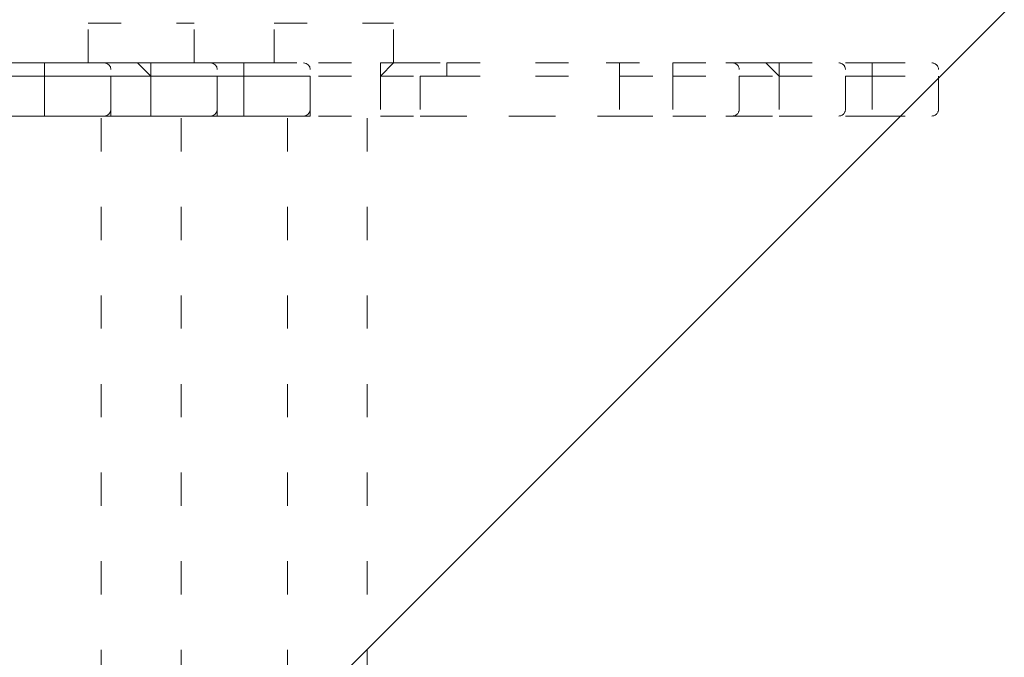
# Model space of a CAD drawing. Units: millimetres. Extents: x 12209 to 16879, y -12516 to -7643.
# Drawn here: x 14810 to 15124, y -10095 to -9892 of the extents above; entities that cross this region are included whole.
import ezdxf

# ---------------------------------------------------------------- set-up
doc = ezdxf.new("R2010")
doc.units = ezdxf.units.MM
doc.header["$MEASUREMENT"] = 0
for name, pattern in [('AI-Linetype-10', [56.444445, 10.583334, -17.638889, 10.583334, -17.638889]), ('AI-Linetype-119', [56.444445, 10.583334, -17.638889, 10.583334, -17.638889]), ('AI-Linetype-120', [56.444445, 10.583334, -17.638889, 10.583334, -17.638889]), ('AI-Linetype-121', [56.444445, 10.583334, -17.638889, 10.583334, -17.638889]), ('AI-Linetype-122', [56.444445, 10.583334, -17.638889, 10.583334, -17.638889]), ('AI-Linetype-123', [56.444445, 10.583334, -17.638889, 10.583334, -17.638889]), ('AI-Linetype-124', [56.444445, 10.583334, -17.638889, 10.583334, -17.638889]), ('AI-Linetype-125', [56.444445, 10.583334, -17.638889, 10.583334, -17.638889]), ('AI-Linetype-126', [56.444445, 10.583334, -17.638889, 10.583334, -17.638889]), ('AI-Linetype-127', [56.444445, 10.583334, -17.638889, 10.583334, -17.638889]), ('AI-Linetype-128', [56.444445, 10.583334, -17.638889, 10.583334, -17.638889]), ('AI-Linetype-129', [56.444445, 10.583334, -17.638889, 10.583334, -17.638889]), ('AI-Linetype-130', [56.444445, 10.583334, -17.638889, 10.583334, -17.638889]), ('AI-Linetype-131', [56.444445, 10.583334, -17.638889, 10.583334, -17.638889]), ('AI-Linetype-132', [56.444445, 10.583334, -17.638889, 10.583334, -17.638889]), ('AI-Linetype-133', [56.444445, 10.583334, -17.638889, 10.583334, -17.638889]), ('AI-Linetype-134', [56.444445, 10.583334, -17.638889, 10.583334, -17.638889]), ('AI-Linetype-135', [56.444445, 10.583334, -17.638889, 10.583334, -17.638889]), ('AI-Linetype-136', [56.444445, 10.583334, -17.638889, 10.583334, -17.638889]), ('AI-Linetype-137', [56.444445, 10.583334, -17.638889, 10.583334, -17.638889]), ('AI-Linetype-138', [56.444445, 10.583334, -17.638889, 10.583334, -17.638889]), ('AI-Linetype-139', [56.444445, 10.583334, -17.638889, 10.583334, -17.638889]), ('AI-Linetype-140', [56.444445, 10.583334, -17.638889, 10.583334, -17.638889]), ('AI-Linetype-141', [56.444445, 10.583334, -17.638889, 10.583334, -17.638889]), ('AI-Linetype-142', [56.444445, 10.583334, -17.638889, 10.583334, -17.638889]), ('AI-Linetype-143', [56.444445, 10.583334, -17.638889, 10.583334, -17.638889]), ('AI-Linetype-144', [56.444445, 10.583334, -17.638889, 10.583334, -17.638889]), ('AI-Linetype-145', [56.444445, 10.583334, -17.638889, 10.583334, -17.638889]), ('AI-Linetype-146', [56.444445, 10.583334, -17.638889, 10.583334, -17.638889]), ('AI-Linetype-147', [56.444445, 10.583334, -17.638889, 10.583334, -17.638889]), ('AI-Linetype-148', [56.444445, 10.583334, -17.638889, 10.583334, -17.638889]), ('AI-Linetype-149', [56.444445, 10.583334, -17.638889, 10.583334, -17.638889]), ('AI-Linetype-150', [56.444445, 10.583334, -17.638889, 10.583334, -17.638889]), ('AI-Linetype-151', [56.444445, 10.583334, -17.638889, 10.583334, -17.638889]), ('AI-Linetype-152', [56.444445, 10.583334, -17.638889, 10.583334, -17.638889]), ('AI-Linetype-153', [56.444445, 10.583334, -17.638889, 10.583334, -17.638889]), ('AI-Linetype-154', [56.444445, 10.583334, -17.638889, 10.583334, -17.638889]), ('AI-Linetype-155', [56.444445, 10.583334, -17.638889, 10.583334, -17.638889]), ('AI-Linetype-160', [56.444445, 10.583334, -17.638889, 10.583334, -17.638889]), ('AI-Linetype-161', [56.444445, 10.583334, -17.638889, 10.583334, -17.638889]), ('AI-Linetype-162', [56.444445, 10.583334, -17.638889, 10.583334, -17.638889]), ('AI-Linetype-163', [56.444445, 10.583334, -17.638889, 10.583334, -17.638889]), ('AI-Linetype-164', [56.444445, 10.583334, -17.638889, 10.583334, -17.638889]), ('AI-Linetype-166', [56.444445, 10.583334, -17.638889, 10.583334, -17.638889]), ('AI-Linetype-167', [56.444445, 10.583334, -17.638889, 10.583334, -17.638889]), ('AI-Linetype-168', [56.444445, 10.583334, -17.638889, 10.583334, -17.638889]), ('AI-Linetype-169', [56.444445, 10.583334, -17.638889, 10.583334, -17.638889]), ('AI-Linetype-170', [56.444445, 10.583334, -17.638889, 10.583334, -17.638889]), ('AI-Linetype-171', [56.444445, 10.583334, -17.638889, 10.583334, -17.638889]), ('AI-Linetype-172', [56.444445, 10.583334, -17.638889, 10.583334, -17.638889]), ('AI-Linetype-173', [56.444445, 10.583334, -17.638889, 10.583334, -17.638889]), ('AI-Linetype-176', [56.444445, 10.583334, -17.638889, 10.583334, -17.638889]), ('AI-Linetype-177', [56.444445, 10.583334, -17.638889, 10.583334, -17.638889]), ('AI-Linetype-178', [56.444445, 10.583334, -17.638889, 10.583334, -17.638889]), ('AI-Linetype-180', [56.444445, 10.583334, -17.638889, 10.583334, -17.638889]), ('AI-Linetype-181', [56.444445, 10.583334, -17.638889, 10.583334, -17.638889]), ('AI-Linetype-182', [56.444445, 10.583334, -17.638889, 10.583334, -17.638889]), ('AI-Linetype-183', [56.444445, 10.583334, -17.638889, 10.583334, -17.638889]), ('AI-Linetype-184', [56.444445, 10.583334, -17.638889, 10.583334, -17.638889]), ('AI-Linetype-185', [56.444445, 10.583334, -17.638889, 10.583334, -17.638889]), ('AI-Linetype-186', [56.444445, 10.583334, -17.638889, 10.583334, -17.638889]), ('AI-Linetype-187', [56.444445, 10.583334, -17.638889, 10.583334, -17.638889]), ('AI-Linetype-188', [56.444445, 10.583334, -17.638889, 10.583334, -17.638889]), ('AI-Linetype-189', [56.444445, 10.583334, -17.638889, 10.583334, -17.638889]), ('AI-Linetype-190', [56.444445, 10.583334, -17.638889, 10.583334, -17.638889]), ('AI-Linetype-191', [56.444445, 10.583334, -17.638889, 10.583334, -17.638889]), ('AI-Linetype-192', [56.444445, 10.583334, -17.638889, 10.583334, -17.638889]), ('AI-Linetype-193', [56.444445, 10.583334, -17.638889, 10.583334, -17.638889]), ('AI-Linetype-194', [56.444445, 10.583334, -17.638889, 10.583334, -17.638889]), ('AI-Linetype-195', [56.444445, 10.583334, -17.638889, 10.583334, -17.638889]), ('AI-Linetype-196', [56.444445, 10.583334, -17.638889, 10.583334, -17.638889]), ('AI-Linetype-197', [56.444445, 10.583334, -17.638889, 10.583334, -17.638889]), ('AI-Linetype-198', [56.444445, 10.583334, -17.638889, 10.583334, -17.638889]), ('AI-Linetype-199', [56.444445, 10.583334, -17.638889, 10.583334, -17.638889]), ('AI-Linetype-200', [56.444445, 10.583334, -17.638889, 10.583334, -17.638889]), ('AI-Linetype-201', [56.444445, 10.583334, -17.638889, 10.583334, -17.638889]), ('AI-Linetype-202', [56.444445, 10.583334, -17.638889, 10.583334, -17.638889]), ('AI-Linetype-203', [56.444445, 10.583334, -17.638889, 10.583334, -17.638889]), ('AI-Linetype-204', [56.444445, 10.583334, -17.638889, 10.583334, -17.638889]), ('AI-Linetype-206', [56.444445, 10.583334, -17.638889, 10.583334, -17.638889]), ('AI-Linetype-212', [56.444445, 10.583334, -17.638889, 10.583334, -17.638889]), ('AI-Linetype-213', [56.444445, 10.583334, -17.638889, 10.583334, -17.638889]), ('AI-Linetype-214', [56.444445, 10.583334, -17.638889, 10.583334, -17.638889]), ('AI-Linetype-216', [56.444445, 10.583334, -17.638889, 10.583334, -17.638889]), ('AI-Linetype-217', [56.444445, 10.583334, -17.638889, 10.583334, -17.638889]), ('AI-Linetype-218', [56.444445, 10.583334, -17.638889, 10.583334, -17.638889]), ('AI-Linetype-219', [56.444445, 10.583334, -17.638889, 10.583334, -17.638889]), ('AI-Linetype-220', [56.444445, 10.583334, -17.638889, 10.583334, -17.638889]), ('AI-Linetype-268', [56.444445, 10.583334, -17.638889, 10.583334, -17.638889]), ('AI-Linetype-271', [56.444445, 10.583334, -17.638889, 10.583334, -17.638889]), ('AI-Linetype-272', [56.444445, 10.583334, -17.638889, 10.583334, -17.638889]), ('AI-Linetype-277', [56.444445, 10.583334, -17.638889, 10.583334, -17.638889]), ('AI-Linetype-280', [56.444445, 10.583334, -17.638889, 10.583334, -17.638889]), ('AI-Linetype-281', [56.444445, 10.583334, -17.638889, 10.583334, -17.638889]), ('AI-Linetype-7', [56.444445, 10.583334, -17.638889, 10.583334, -17.638889]), ('AI-Linetype-8', [56.444445, 10.583334, -17.638889, 10.583334, -17.638889]), ('AI-Linetype-9', [56.444445, 10.583334, -17.638889, 10.583334, -17.638889])]:
    doc.linetypes.add(name, pattern=pattern)
doc.layers.add('Hatching', color=7, linetype='Continuous', lineweight=0)
doc.layers.add('Layer 1', color=7, linetype='Continuous', lineweight=0)

# ---------------------------------------------------------------- blocks, each defined once
blk = doc.blocks.new('Block_1')
at = {"layer": 'Layer 1', "color": 18, "lineweight": 9, "true_color": 0x000000}
for p, q in [((14817.9, -9905.69), (14834.84, -9905.69)), ((14817.9, -9909.92), (14817.9, -9905.69)), ((14834.84, -9905.69), (14843.3, -9905.69)), ((14839.07, -9905.69), (14843.3, -9905.69)), ((14843.3, -9905.69), (14843.3, -9905.69)), ((14851.77, -9909.92), (14851.77, -9905.69)), ((14881.4, -9909.92), (14881.4, -9905.69)), ((14800.97, -9909.92), (14817.9, -9909.92)), ((14817.9, -9909.92), (14839.07, -9909.92)), ((14817.9, -9909.92), (14817.9, -9922.62)), ((14839.07, -9909.92), (14839.07, -9922.62)), ((14839.07, -9909.92), (14851.77, -9909.92)), ((14851.77, -9909.92), (14851.77, -9909.92)), ((14851.77, -9909.92), (14851.77, -9909.92)), ((14851.77, -9909.92), (14851.77, -9909.92)), ((14851.77, -9909.92), (14851.77, -9909.92)), ((14851.77, -9909.92), (14851.77, -9909.92)), ((14851.77, -9909.92), (14851.77, -9909.92)), ((14851.77, -9909.92), (14872.94, -9909.92)), ((14851.77, -9909.92), (14851.77, -9922.62)), ((14851.77, -9909.92), (14851.77, -9909.92)), ((14872.94, -9909.92), (14881.4, -9909.92)), ((14872.94, -9909.92), (14872.94, -9922.62)), ((14881.4, -9909.92), (14902.57, -9909.92)), ((14881.4, -9909.92), (14881.4, -9922.62)), ((14902.57, -9909.92), (14902.57, -9922.62)), ((14796.74, -9922.62), (14817.9, -9922.62)), ((14800.97, -9922.62), (14817.9, -9922.62)), ((14817.9, -9922.62), (14839.07, -9922.62)), ((14817.9, -9922.62), (14817.9, -9922.62)), ((14817.9, -9922.62), (14834.84, -9922.62)), ((14839.07, -9922.62), (14851.77, -9922.62)), ((14851.77, -9922.62), (14872.94, -9922.62)), ((14851.77, -9922.62), (14851.77, -9922.62)), ((14872.94, -9922.62), (14881.4, -9922.62)), ((14881.4, -9922.62), (14872.94, -9922.62)), ((14881.4, -9922.62), (14881.4, -9922.62)), ((14881.4, -9922.62), (14898.34, -9922.62)), ((14881.4, -9922.62), (14902.57, -9922.62))]:
    blk.add_line(p, q, dxfattribs=at)
for points in [[(14745.94, -9905.69), (14796.74, -9905.69), (14817.9, -9905.69)], [(14851.77, -9909.92), (14851.77, -9905.69), (14847.54, -9905.69), (14843.3, -9905.69)], [(14843.3, -9905.69), (14847.54, -9905.69), (14851.77, -9909.92)], [(14843.3, -9905.69), (14851.77, -9905.69), (14872.94, -9905.69), (14881.4, -9905.69), (14898.34, -9905.69)], [(14834.84, -9922.62), (14851.77, -9922.62), (14872.94, -9922.62)]]:
    blk.add_lwpolyline(points, dxfattribs=at)
for points in [[(14839.07, -9907.81), (14839.07, -9906.64), (14838.12, -9905.69), (14836.95, -9905.69)], [(14872.94, -9907.81), (14872.94, -9906.64), (14871.99, -9905.69), (14870.82, -9905.69)], [(14902.57, -9907.81), (14902.57, -9906.64), (14901.62, -9905.69), (14900.45, -9905.69)], [(14836.95, -9922.62), (14838.12, -9922.62), (14839.07, -9921.67), (14839.07, -9920.51)], [(14870.82, -9922.62), (14871.99, -9922.62), (14872.94, -9921.67), (14872.94, -9920.51)], [(14900.45, -9922.62), (14901.62, -9922.62), (14902.57, -9921.67), (14902.57, -9920.51)]]:
    blk.add_open_spline(points, degree=3, dxfattribs=at)
blk = doc.blocks.new('Block_2')
at = {"layer": 'Layer 1', "color": 18, "linetype": 'AI-Linetype-268', "lineweight": 5, "true_color": 0x000000}
blk.add_line((14831.78, -9892.99), (14865.64, -9892.99), dxfattribs=at)
at = {"layer": 'Layer 1', "color": 18, "linetype": 'AI-Linetype-271', "lineweight": 5, "true_color": 0x000000}
blk.add_line((14831.78, -9905.69), (14831.78, -9892.99), dxfattribs=at)
at = {"layer": 'Layer 1', "color": 18, "linetype": 'AI-Linetype-272', "lineweight": 5, "true_color": 0x000000}
blk.add_line((14865.64, -9905.69), (14865.64, -9892.99), dxfattribs=at)
at = {"layer": 'Layer 1', "color": 18, "linetype": 'AI-Linetype-277', "lineweight": 5, "true_color": 0x000000}
blk.add_line((14891.04, -9892.99), (14929.14, -9892.99), dxfattribs=at)
at = {"layer": 'Layer 1', "color": 18, "linetype": 'AI-Linetype-280', "lineweight": 5, "true_color": 0x000000}
blk.add_line((14891.04, -9905.69), (14891.04, -9892.99), dxfattribs=at)
at = {"layer": 'Layer 1', "color": 18, "linetype": 'AI-Linetype-281', "lineweight": 5, "true_color": 0x000000}
blk.add_line((14929.14, -9905.69), (14929.14, -9892.99), dxfattribs=at)
at = {"layer": 'Layer 1', "color": 18, "linetype": 'AI-Linetype-128', "lineweight": 5, "true_color": 0x000000}
blk.add_line((14924.91, -9905.69), (14924.91, -9905.69), dxfattribs=at)
at = {"layer": 'Layer 1', "color": 18, "linetype": 'AI-Linetype-151', "lineweight": 5, "true_color": 0x000000}
blk.add_line((14924.91, -9909.92), (14924.91, -9905.69), dxfattribs=at)
at = {"layer": 'Layer 1', "color": 18, "linetype": 'AI-Linetype-119', "lineweight": 5, "true_color": 0x000000}
blk.add_line((14933.38, -9905.69), (14946.08, -9905.69), dxfattribs=at)
at = {"layer": 'Layer 1', "color": 18, "linetype": 'AI-Linetype-124', "lineweight": 5, "true_color": 0x000000}
blk.add_line((14933.38, -9905.69), (14933.38, -9905.69), dxfattribs=at)
at = {"layer": 'Layer 1', "color": 18, "linetype": 'AI-Linetype-127', "lineweight": 5, "true_color": 0x000000}
blk.add_line((14933.38, -9905.69), (14946.08, -9905.69), dxfattribs=at)
at = {"layer": 'Layer 1', "color": 18, "linetype": 'AI-Linetype-122', "lineweight": 5, "true_color": 0x000000}
blk.add_line((14946.08, -9909.92), (14946.08, -9905.69), dxfattribs=at)
at = {"layer": 'Layer 1', "color": 18, "linetype": 'AI-Linetype-144', "lineweight": 5, "true_color": 0x000000}
blk.add_line((15018.04, -9905.69), (15034.98, -9905.69), dxfattribs=at)
at = {"layer": 'Layer 1', "color": 18, "linetype": 'AI-Linetype-145', "lineweight": 5, "true_color": 0x000000}
blk.add_line((15018.04, -9909.92), (15018.04, -9905.69), dxfattribs=at)
at = {"layer": 'Layer 1', "color": 18, "linetype": 'AI-Linetype-120', "lineweight": 5, "true_color": 0x000000}
blk.add_line((15034.98, -9905.69), (15043.44, -9905.69), dxfattribs=at)
at = {"layer": 'Layer 1', "color": 18, "linetype": 'AI-Linetype-129', "lineweight": 5, "true_color": 0x000000}
blk.add_line((15039.21, -9905.69), (15043.44, -9905.69), dxfattribs=at)
at = {"layer": 'Layer 1', "color": 18, "linetype": 'AI-Linetype-130', "lineweight": 5, "true_color": 0x000000}
blk.add_line((15043.44, -9905.69), (15043.44, -9905.69), dxfattribs=at)
at = {"layer": 'Layer 1', "color": 18, "linetype": 'AI-Linetype-149', "lineweight": 5, "true_color": 0x000000}
blk.add_line((15051.91, -9909.92), (15051.91, -9905.69), dxfattribs=at)
at = {"layer": 'Layer 1', "color": 18, "linetype": 'AI-Linetype-162', "lineweight": 5, "true_color": 0x000000}
blk.add_line((15081.54, -9909.92), (15081.54, -9905.69), dxfattribs=at)
at = {"layer": 'Layer 1', "color": 18, "linetype": 'AI-Linetype-160', "lineweight": 5, "true_color": 0x000000}
blk.add_line((14425.38, -9909.92), (14924.91, -9909.92), dxfattribs=at)
at = {"layer": 'Layer 1', "color": 18, "linetype": 'AI-Linetype-155', "lineweight": 5, "true_color": 0x000000}
blk.add_line((14924.91, -9909.92), (14924.91, -9909.92), dxfattribs=at)
at = {"layer": 'Layer 1', "color": 18, "linetype": 'AI-Linetype-172', "lineweight": 5, "true_color": 0x000000}
blk.add_line((14924.91, -9909.92), (14924.91, -9922.62), dxfattribs=at)
at = {"layer": 'Layer 1', "color": 18, "linetype": 'AI-Linetype-173', "lineweight": 5, "true_color": 0x000000}
blk.add_line((14924.91, -9909.92), (14924.91, -9922.62), dxfattribs=at)
at = {"layer": 'Layer 1', "color": 18, "linetype": 'AI-Linetype-218', "lineweight": 5, "true_color": 0x000000}
blk.add_line((14924.91, -9909.92), (14924.91, -9909.92), dxfattribs=at)
at = {"layer": 'Layer 1', "color": 18, "linetype": 'AI-Linetype-220', "lineweight": 5, "true_color": 0x000000}
blk.add_line((14924.91, -9909.92), (14937.61, -9909.92), dxfattribs=at)
at = {"layer": 'Layer 1', "color": 18, "linetype": 'AI-Linetype-168', "lineweight": 5, "true_color": 0x000000}
blk.add_line((14937.61, -9909.92), (14937.61, -9922.62), dxfattribs=at)
at = {"layer": 'Layer 1', "color": 18, "linetype": 'AI-Linetype-216', "lineweight": 5, "true_color": 0x000000}
blk.add_line((14937.61, -9909.92), (14946.08, -9909.92), dxfattribs=at)
at = {"layer": 'Layer 1', "color": 18, "linetype": 'AI-Linetype-121', "lineweight": 5, "true_color": 0x000000}
blk.add_line((14946.08, -9909.92), (14946.08, -9909.92), dxfattribs=at)
at = {"layer": 'Layer 1', "color": 18, "linetype": 'AI-Linetype-123', "lineweight": 5, "true_color": 0x000000}
blk.add_line((14946.08, -9909.92), (14946.08, -9909.92), dxfattribs=at)
at = {"layer": 'Layer 1', "color": 18, "linetype": 'AI-Linetype-140', "lineweight": 5, "true_color": 0x000000}
blk.add_line((14946.08, -9909.92), (14946.08, -9909.92), dxfattribs=at)
at = {"layer": 'Layer 1', "color": 18, "linetype": 'AI-Linetype-147', "lineweight": 5, "true_color": 0x000000}
blk.add_line((14946.08, -9909.92), (15001.11, -9909.92), dxfattribs=at)
at = {"layer": 'Layer 1', "color": 18, "linetype": 'AI-Linetype-161', "lineweight": 5, "true_color": 0x000000}
blk.add_line((15001.11, -9909.92), (15018.04, -9909.92), dxfattribs=at)
at = {"layer": 'Layer 1', "color": 18, "linetype": 'AI-Linetype-169', "lineweight": 5, "true_color": 0x000000}
blk.add_line((15001.11, -9909.92), (15001.11, -9922.62), dxfattribs=at)
at = {"layer": 'Layer 1', "color": 18, "linetype": 'AI-Linetype-143', "lineweight": 5, "true_color": 0x000000}
blk.add_line((15018.04, -9909.92), (15039.21, -9909.92), dxfattribs=at)
at = {"layer": 'Layer 1', "color": 18, "linetype": 'AI-Linetype-167', "lineweight": 5, "true_color": 0x000000}
blk.add_line((15018.04, -9909.92), (15018.04, -9922.62), dxfattribs=at)
at = {"layer": 'Layer 1', "color": 18, "linetype": 'AI-Linetype-176', "lineweight": 5, "true_color": 0x000000}
blk.add_line((15039.21, -9909.92), (15039.21, -9922.62), dxfattribs=at)
at = {"layer": 'Layer 1', "color": 18, "linetype": 'AI-Linetype-219', "lineweight": 5, "true_color": 0x000000}
blk.add_line((15039.21, -9909.92), (15051.91, -9909.92), dxfattribs=at)
at = {"layer": 'Layer 1', "color": 18, "linetype": 'AI-Linetype-131', "lineweight": 5, "true_color": 0x000000}
blk.add_line((15051.91, -9909.92), (15051.91, -9909.92), dxfattribs=at)
at = {"layer": 'Layer 1', "color": 18, "linetype": 'AI-Linetype-134', "lineweight": 5, "true_color": 0x000000}
blk.add_line((15051.91, -9909.92), (15051.91, -9909.92), dxfattribs=at)
at = {"layer": 'Layer 1', "color": 18, "linetype": 'AI-Linetype-135', "lineweight": 5, "true_color": 0x000000}
blk.add_line((15051.91, -9909.92), (15051.91, -9909.92), dxfattribs=at)
at = {"layer": 'Layer 1', "color": 18, "linetype": 'AI-Linetype-136', "lineweight": 5, "true_color": 0x000000}
blk.add_line((15051.91, -9909.92), (15051.91, -9909.92), dxfattribs=at)
at = {"layer": 'Layer 1', "color": 18, "linetype": 'AI-Linetype-137', "lineweight": 5, "true_color": 0x000000}
blk.add_line((15051.91, -9909.92), (15051.91, -9909.92), dxfattribs=at)
at = {"layer": 'Layer 1', "color": 18, "linetype": 'AI-Linetype-138', "lineweight": 5, "true_color": 0x000000}
blk.add_line((15051.91, -9909.92), (15051.91, -9909.92), dxfattribs=at)
at = {"layer": 'Layer 1', "color": 18, "linetype": 'AI-Linetype-150', "lineweight": 5, "true_color": 0x000000}
blk.add_line((15051.91, -9909.92), (15073.07, -9909.92), dxfattribs=at)
at = {"layer": 'Layer 1', "color": 18, "linetype": 'AI-Linetype-170', "lineweight": 5, "true_color": 0x000000}
blk.add_line((15051.91, -9909.92), (15051.91, -9922.62), dxfattribs=at)
at = {"layer": 'Layer 1', "color": 18, "linetype": 'AI-Linetype-217', "lineweight": 5, "true_color": 0x000000}
blk.add_line((15051.91, -9909.92), (15051.91, -9909.92), dxfattribs=at)
at = {"layer": 'Layer 1', "color": 18, "linetype": 'AI-Linetype-152', "lineweight": 5, "true_color": 0x000000}
blk.add_line((15073.07, -9909.92), (15081.54, -9909.92), dxfattribs=at)
at = {"layer": 'Layer 1', "color": 18, "linetype": 'AI-Linetype-177', "lineweight": 5, "true_color": 0x000000}
blk.add_line((15073.07, -9909.92), (15073.07, -9922.62), dxfattribs=at)
at = {"layer": 'Layer 1', "color": 18, "linetype": 'AI-Linetype-153', "lineweight": 5, "true_color": 0x000000}
blk.add_line((15081.54, -9909.92), (15102.71, -9909.92), dxfattribs=at)
at = {"layer": 'Layer 1', "color": 18, "linetype": 'AI-Linetype-171', "lineweight": 5, "true_color": 0x000000}
blk.add_line((15081.54, -9909.92), (15081.54, -9922.62), dxfattribs=at)
at = {"layer": 'Layer 1', "color": 18, "linetype": 'AI-Linetype-178', "lineweight": 5, "true_color": 0x000000}
blk.add_line((15102.71, -9909.92), (15102.71, -9922.62), dxfattribs=at)
at = {"layer": 'Layer 1', "color": 18, "linetype": 'AI-Linetype-204', "lineweight": 5, "true_color": 0x000000}
blk.add_line((14425.38, -9922.62), (14924.91, -9922.62), dxfattribs=at)
at = {"layer": 'Layer 1', "color": 18, "linetype": 'AI-Linetype-206', "lineweight": 5, "true_color": 0x000000}
blk.add_line((14425.38, -9922.62), (14924.91, -9922.62), dxfattribs=at)
at = {"layer": 'Layer 1', "color": 18, "linetype": 'AI-Linetype-7', "lineweight": 5, "true_color": 0x000000}
blk.add_line((14836.01, -10244.36), (14836.01, -9922.62), dxfattribs=at)
at = {"layer": 'Layer 1', "color": 18, "linetype": 'AI-Linetype-8', "lineweight": 5, "true_color": 0x000000}
blk.add_line((14861.41, -10244.36), (14861.41, -9922.62), dxfattribs=at)
at = {"layer": 'Layer 1', "color": 18, "linetype": 'AI-Linetype-9', "lineweight": 5, "true_color": 0x000000}
blk.add_line((14895.28, -10244.36), (14895.28, -9922.62), dxfattribs=at)
at = {"layer": 'Layer 1', "color": 18, "linetype": 'AI-Linetype-10', "lineweight": 5, "true_color": 0x000000}
blk.add_line((14920.67, -10244.36), (14920.67, -9922.62), dxfattribs=at)
at = {"layer": 'Layer 1', "color": 18, "linetype": 'AI-Linetype-198', "lineweight": 5, "true_color": 0x000000}
blk.add_line((14924.91, -9922.62), (14924.91, -9922.62), dxfattribs=at)
at = {"layer": 'Layer 1', "color": 18, "linetype": 'AI-Linetype-199', "lineweight": 5, "true_color": 0x000000}
blk.add_line((14924.91, -9922.62), (14941.84, -9922.62), dxfattribs=at)
at = {"layer": 'Layer 1', "color": 18, "linetype": 'AI-Linetype-200', "lineweight": 5, "true_color": 0x000000}
blk.add_line((14924.91, -9922.62), (14937.61, -9922.62), dxfattribs=at)
at = {"layer": 'Layer 1', "color": 18, "linetype": 'AI-Linetype-201', "lineweight": 5, "true_color": 0x000000}
blk.add_line((14924.91, -9922.62), (14924.91, -9922.62), dxfattribs=at)
at = {"layer": 'Layer 1', "color": 18, "linetype": 'AI-Linetype-202', "lineweight": 5, "true_color": 0x000000}
blk.add_line((14924.91, -9922.62), (14924.91, -9922.62), dxfattribs=at)
at = {"layer": 'Layer 1', "color": 18, "linetype": 'AI-Linetype-203', "lineweight": 5, "true_color": 0x000000}
blk.add_line((14924.91, -9922.62), (14924.91, -9922.62), dxfattribs=at)
at = {"layer": 'Layer 1', "color": 18, "linetype": 'AI-Linetype-181', "lineweight": 5, "true_color": 0x000000}
blk.add_line((14937.61, -9922.62), (15001.11, -9922.62), dxfattribs=at)
at = {"layer": 'Layer 1', "color": 18, "linetype": 'AI-Linetype-197', "lineweight": 5, "true_color": 0x000000}
blk.add_line((14941.84, -9922.62), (14996.88, -9922.62), dxfattribs=at)
at = {"layer": 'Layer 1', "color": 18, "linetype": 'AI-Linetype-194', "lineweight": 5, "true_color": 0x000000}
blk.add_line((14996.88, -9922.62), (15018.04, -9922.62), dxfattribs=at)
at = {"layer": 'Layer 1', "color": 18, "linetype": 'AI-Linetype-195', "lineweight": 5, "true_color": 0x000000}
blk.add_line((15001.11, -9922.62), (15018.04, -9922.62), dxfattribs=at)
at = {"layer": 'Layer 1', "color": 18, "linetype": 'AI-Linetype-180', "lineweight": 5, "true_color": 0x000000}
blk.add_line((15018.04, -9922.62), (15039.21, -9922.62), dxfattribs=at)
at = {"layer": 'Layer 1', "color": 18, "linetype": 'AI-Linetype-191', "lineweight": 5, "true_color": 0x000000}
blk.add_line((15018.04, -9922.62), (15018.04, -9922.62), dxfattribs=at)
at = {"layer": 'Layer 1', "color": 18, "linetype": 'AI-Linetype-192', "lineweight": 5, "true_color": 0x000000}
blk.add_line((15018.04, -9922.62), (15034.98, -9922.62), dxfattribs=at)
at = {"layer": 'Layer 1', "color": 18, "linetype": 'AI-Linetype-183', "lineweight": 5, "true_color": 0x000000}
blk.add_line((15039.21, -9922.62), (15051.91, -9922.62), dxfattribs=at)
at = {"layer": 'Layer 1', "color": 18, "linetype": 'AI-Linetype-182', "lineweight": 5, "true_color": 0x000000}
blk.add_line((15051.91, -9922.62), (15073.07, -9922.62), dxfattribs=at)
at = {"layer": 'Layer 1', "color": 18, "linetype": 'AI-Linetype-189', "lineweight": 5, "true_color": 0x000000}
blk.add_line((15051.91, -9922.62), (15051.91, -9922.62), dxfattribs=at)
at = {"layer": 'Layer 1', "color": 18, "linetype": 'AI-Linetype-187', "lineweight": 5, "true_color": 0x000000}
blk.add_line((15073.07, -9922.62), (15081.54, -9922.62), dxfattribs=at)
at = {"layer": 'Layer 1', "color": 18, "linetype": 'AI-Linetype-188', "lineweight": 5, "true_color": 0x000000}
blk.add_line((15081.54, -9922.62), (15073.07, -9922.62), dxfattribs=at)
at = {"layer": 'Layer 1', "color": 18, "linetype": 'AI-Linetype-184', "lineweight": 5, "true_color": 0x000000}
blk.add_line((15081.54, -9922.62), (15081.54, -9922.62), dxfattribs=at)
at = {"layer": 'Layer 1', "color": 18, "linetype": 'AI-Linetype-185', "lineweight": 5, "true_color": 0x000000}
blk.add_line((15081.54, -9922.62), (15098.48, -9922.62), dxfattribs=at)
at = {"layer": 'Layer 1', "color": 18, "linetype": 'AI-Linetype-186', "lineweight": 5, "true_color": 0x000000}
blk.add_line((15081.54, -9922.62), (15102.71, -9922.62), dxfattribs=at)
at = {"layer": 'Layer 1', "color": 18, "linetype": 'AI-Linetype-142', "lineweight": 5, "true_color": 0x000000}
blk.add_lwpolyline([(14366.11, -9905.69), (14412.68, -9905.69), (14425.38, -9905.69), (14924.91, -9905.69), (14933.38, -9905.69)], dxfattribs=at)
at = {"layer": 'Layer 1', "color": 18, "linetype": 'AI-Linetype-125', "lineweight": 5, "true_color": 0x000000}
blk.add_lwpolyline([(14933.38, -9905.69), (14929.14, -9905.69), (14924.91, -9909.92)], dxfattribs=at)
at = {"layer": 'Layer 1', "color": 18, "linetype": 'AI-Linetype-126', "lineweight": 5, "true_color": 0x000000}
blk.add_lwpolyline([(14924.91, -9909.92), (14929.14, -9905.69), (14933.38, -9905.69)], dxfattribs=at)
at = {"layer": 'Layer 1', "color": 18, "linetype": 'AI-Linetype-154', "lineweight": 5, "true_color": 0x000000}
blk.add_lwpolyline([(14924.91, -9905.69), (14924.91, -9905.69), (14924.91, -9909.92)], dxfattribs=at)
at = {"layer": 'Layer 1', "color": 18, "linetype": 'AI-Linetype-139', "lineweight": 5, "true_color": 0x000000}
blk.add_lwpolyline([(14946.08, -9905.69), (14946.08, -9905.69), (14946.08, -9909.92)], dxfattribs=at)
at = {"layer": 'Layer 1', "color": 18, "linetype": 'AI-Linetype-146', "lineweight": 5, "true_color": 0x000000}
blk.add_lwpolyline([(14946.08, -9905.69), (14996.88, -9905.69), (15018.04, -9905.69)], dxfattribs=at)
at = {"layer": 'Layer 1', "color": 18, "linetype": 'AI-Linetype-148', "lineweight": 5, "true_color": 0x000000}
blk.add_lwpolyline([(15001.11, -9909.92), (15001.11, -9905.69), (14996.88, -9905.69)], dxfattribs=at)
at = {"layer": 'Layer 1', "color": 18, "linetype": 'AI-Linetype-132', "lineweight": 5, "true_color": 0x000000}
blk.add_lwpolyline([(15051.91, -9909.92), (15051.91, -9905.69), (15047.68, -9905.69), (15043.44, -9905.69)], dxfattribs=at)
at = {"layer": 'Layer 1', "color": 18, "linetype": 'AI-Linetype-133', "lineweight": 5, "true_color": 0x000000}
blk.add_lwpolyline([(15043.44, -9905.69), (15047.68, -9905.69), (15051.91, -9909.92)], dxfattribs=at)
at = {"layer": 'Layer 1', "color": 18, "linetype": 'AI-Linetype-141', "lineweight": 5, "true_color": 0x000000}
blk.add_lwpolyline([(15043.44, -9905.69), (15051.91, -9905.69), (15073.07, -9905.69), (15081.54, -9905.69), (15098.48, -9905.69)], dxfattribs=at)
at = {"layer": 'Layer 1', "color": 18, "linetype": 'AI-Linetype-196', "lineweight": 5, "true_color": 0x000000}
blk.add_lwpolyline([(14937.61, -9922.62), (14937.61, -9922.62), (14941.84, -9922.62)], dxfattribs=at)
at = {"layer": 'Layer 1', "color": 18, "linetype": 'AI-Linetype-193', "lineweight": 5, "true_color": 0x000000}
blk.add_lwpolyline([(15001.11, -9922.62), (15001.11, -9922.62), (14996.88, -9922.62)], dxfattribs=at)
at = {"layer": 'Layer 1', "color": 18, "linetype": 'AI-Linetype-190', "lineweight": 5, "true_color": 0x000000}
blk.add_lwpolyline([(15034.98, -9922.62), (15051.91, -9922.62), (15073.07, -9922.62)], dxfattribs=at)
at = {"layer": 'Layer 1', "color": 18, "linetype": 'AI-Linetype-163', "lineweight": 5, "true_color": 0x000000}
blk.add_open_spline([(15039.21, -9907.81), (15039.21, -9906.64), (15038.26, -9905.69), (15037.09, -9905.69)], degree=3, dxfattribs=at)
at = {"layer": 'Layer 1', "color": 18, "linetype": 'AI-Linetype-164', "lineweight": 5, "true_color": 0x000000}
blk.add_open_spline([(15073.07, -9907.81), (15073.07, -9906.64), (15072.13, -9905.69), (15070.96, -9905.69)], degree=3, dxfattribs=at)
at = {"layer": 'Layer 1', "color": 18, "linetype": 'AI-Linetype-166', "lineweight": 5, "true_color": 0x000000}
blk.add_open_spline([(15102.71, -9907.81), (15102.71, -9906.64), (15101.76, -9905.69), (15100.59, -9905.69)], degree=3, dxfattribs=at)
at = {"layer": 'Layer 1', "color": 18, "linetype": 'AI-Linetype-214', "lineweight": 5, "true_color": 0x000000}
blk.add_open_spline([(15037.09, -9922.62), (15038.26, -9922.62), (15039.21, -9921.67), (15039.21, -9920.51)], degree=3, dxfattribs=at)
at = {"layer": 'Layer 1', "color": 18, "linetype": 'AI-Linetype-213', "lineweight": 5, "true_color": 0x000000}
blk.add_open_spline([(15070.96, -9922.62), (15072.13, -9922.62), (15073.07, -9921.67), (15073.07, -9920.51)], degree=3, dxfattribs=at)
at = {"layer": 'Layer 1', "color": 18, "linetype": 'AI-Linetype-212', "lineweight": 5, "true_color": 0x000000}
blk.add_open_spline([(15100.59, -9922.62), (15101.76, -9922.62), (15102.71, -9921.67), (15102.71, -9920.51)], degree=3, dxfattribs=at)
blk = doc.blocks.new('Block_0')
at = {"layer": 'Layer 1'}
for name in ['Block_1', 'Block_2']:
    blk.add_blockref(name, (0, 0), dxfattribs=at)

msp = doc.modelspace()

# ---------------------------------------------------------------- linework, layer by layer
at = {"layer": 'Hatching', "color": 252, "lineweight": 9, "true_color": 0x939393}
msp.add_line((13743.63, -11269.6), (15811.15, -9202.07), dxfattribs=at)
at = {"layer": 'Layer 1', "color": 240, "lineweight": 9, "true_color": 0xec1c24}
msp.add_open_spline([(15080.22, -11288.75), (15080.22, -11288.75), (13940.22, -11288.75), (13940.22, -11288.75), (13390.22, -11288.75), (12940.22, -10838.75), (12940.22, -10288.75), (12940.22, -10288.75), (12940.22, -9882.75), (12940.22, -9882.75), (12940.22, -9332.75), (13390.22, -8882.75), (13940.22, -8882.75), (13940.22, -8882.75), (15080.22, -8882.75), (15080.22, -8882.75), (15630.22, -8882.75), (16080.22, -9332.75), (16080.22, -9882.75), (16080.22, -9882.75), (16080.22, -10288.75), (16080.22, -10288.75), (16080.22, -10838.75), (15630.22, -11288.75), (15080.22, -11288.75)], degree=3, knots=[0, 0, 0, 0, 1, 1, 1, 2, 2, 2, 3, 3, 3, 4, 4, 4, 5, 5, 5, 6, 6, 6, 7, 7, 7, 8, 8, 8, 8], dxfattribs=at)

# ---------------------------------------------------------------- block references
at = {"layer": 'Layer 1'}
msp.add_blockref('Block_0', (0, 0), dxfattribs=at)

doc.saveas('drawing.dxf')
